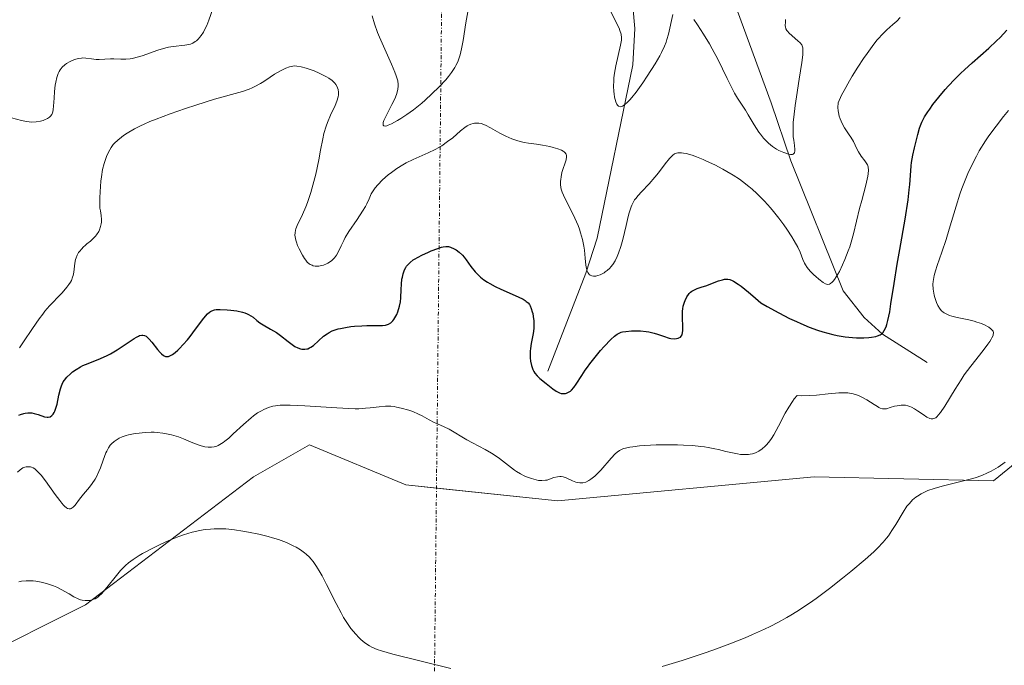
# Model space of a CAD drawing. Units: metres. Extents: x 632681 to 636172, y 4657969 to 4660348.
# Drawn here: x 633672 to 633803, y 4658699 to 4658785 of the extents above; entities that cross this region are included whole.
import ezdxf

# ---------------------------------------------------------------- set-up
doc = ezdxf.new("R2010")
doc.units = ezdxf.units.M
doc.header["$MEASUREMENT"] = 0
doc.linetypes.add('TRAZO_Y_PUNTO', pattern=[1, 0.5, -0.25, 0, -0.25])
for name, color, linetype, lineweight in [('Camino eje virtual', 6, 'TRAZO_Y_PUNTO', 0), ('Corriente natural lineal', 142, 'Continuous', 13), ('Cultivos herbáceos CxS', 92, 'Continuous', 0), ('Curva de nivel maestra', 36, 'Continuous', 30), ('Curva de nivel normal', 36, 'Continuous', 0), ('Matorral', 135, 'Continuous', 0), ('Matorral CxS', 135, 'Continuous', 0)]:
    doc.layers.add(name, color=color, linetype=linetype, lineweight=lineweight)

# ---------------------------------------------------------------- blocks, each defined once
blk = doc.blocks.new('*U152')
at = {"layer": 'Matorral CxS', "color": 135, "linetype": 'Continuous', "lineweight": 0}
blk.add_polyline3d([(633819.51, 4658737.69, 560.63), (633801.82, 4658723.33, 560.21), (633778, 4658723.85, 557.87), (633743.94, 4658720.65, 556.04), (633723.72, 4658722.78, 557.73), (633710.94, 4658728.11, 556.79), (633703.49, 4658723.85, 557.72), (633681.14, 4658706.81, 559.9), (633666.24, 4658699.36, 561.79)], dxfattribs=at)
blk = doc.blocks.new('*U171')
at = {"layer": 'Curva de nivel normal', "color": 36, "linetype": 'Continuous', "lineweight": 0}
for points in [[(633774.2, 4658784.64, 540), (633774.17, 4658784.32, 540), (633774.16, 4658783.8, 540), (633774.18, 4658783.66, 540), (633774.25, 4658783.41, 540), (633774.35, 4658783.2, 540), (633774.44, 4658783.08, 540), (633774.66, 4658782.83, 540), (633775.85, 4658781.81, 540), (633776.14, 4658781.53, 540), (633776.34, 4658781.27, 540), (633776.41, 4658781.13, 540), (633776.48, 4658780.87, 540), (633776.51, 4658780.52, 540), (633776.51, 4658780.31, 540), (633776.49, 4658779.93, 540), (633776.37, 4658778.91, 540), (633776.02, 4658776.69, 540), (633775.64, 4658774.36, 540), (633775.47, 4658773.21, 540), (633775.28, 4658771.65, 540), (633775.23, 4658770.98, 540), (633775.19, 4658769.87, 540), (633775.23, 4658769.03, 540), (633775.28, 4658768.58, 540), (633775.38, 4658767.88, 540), (633775.43, 4658767.36, 540), (633775.43, 4658767.16, 540), (633775.38, 4658766.92, 540), (633775.32, 4658766.81, 540), (633775.2, 4658766.72, 540), (633775.1, 4658766.69, 540), (633774.87, 4658766.69, 540), (633774.58, 4658766.74, 540), (633773.95, 4658766.95, 540), (633773.31, 4658767.23, 540), (633772.98, 4658767.41, 540), (633772.46, 4658767.77, 540), (633771.95, 4658768.19, 540), (633771.68, 4658768.45, 540), (633771.27, 4658768.88, 540), (633770.86, 4658769.4, 540), (633770.65, 4658769.68, 540), (633770.03, 4658770.64, 540), (633769.24, 4658771.97, 540), (633768.87, 4658772.58, 540), (633767.82, 4658774.17, 540), (633767.42, 4658774.86, 540), (633767.2, 4658775.27, 540), (633766.44, 4658776.81, 540), (633765.19, 4658779.37, 540), (633764.46, 4658780.72, 540), (633764.08, 4658781.4, 540), (633763.29, 4658782.71, 540), (633762.5, 4658783.92, 540), (633762, 4658784.64, 540)], [(633759.23, 4658785.32, 540), (633758.63, 4658782.69, 540), (633758.43, 4658781.96, 540), (633758.31, 4658781.61, 540), (633758.11, 4658781.08, 540), (633757.73, 4658780.25, 540), (633757.49, 4658779.79, 540), (633756.88, 4658778.75, 540), (633755.82, 4658777.09, 540), (633755.22, 4658776.22, 540), (633754.32, 4658774.99, 540), (633753.76, 4658774.28, 540), (633753.49, 4658773.97, 540), (633753.14, 4658773.6, 540), (633752.82, 4658773.32, 540), (633752.64, 4658773.2, 540), (633752.53, 4658773.13, 540), (633752.34, 4658773.06, 540), (633752.21, 4658773.04, 540), (633752, 4658773.1, 540), (633751.84, 4658773.25, 540), (633751.76, 4658773.38, 540), (633751.62, 4658773.71, 540), (633751.46, 4658774.33, 540), (633751.4, 4658774.77, 540), (633751.37, 4658775.08, 540), (633751.34, 4658775.76, 540), (633751.36, 4658776.5, 540), (633751.39, 4658776.89, 540), (633751.46, 4658777.5, 540), (633751.62, 4658778.46, 540), (633752.28, 4658781.24, 540), (633752.36, 4658781.68, 540), (633752.38, 4658781.89, 540), (633752.38, 4658782.2, 540), (633752.33, 4658782.67, 540), (633752.18, 4658783.2, 540), (633752.06, 4658783.5, 540), (633751.92, 4658783.82, 540), (633751.57, 4658784.56, 540), (633750.07, 4658787.42, 540)], [(633731.96, 4658785.68, 540), (633731.72, 4658784.18, 540), (633731.34, 4658781.85, 540), (633731.13, 4658780.76, 540), (633730.93, 4658779.93, 540), (633730.81, 4658779.55, 540), (633730.62, 4658779.02, 540), (633730.37, 4658778.51, 540), (633730.23, 4658778.26, 540), (633729.99, 4658777.87, 540), (633729.81, 4658777.61, 540), (633729.39, 4658777.07, 540), (633729.02, 4658776.63, 540), (633728.16, 4658775.7, 540), (633727.2, 4658774.75, 540), (633726.3, 4658773.92, 540), (633725.86, 4658773.53, 540), (633725.2, 4658772.99, 540), (633724.73, 4658772.62, 540), (633723.86, 4658771.99, 540), (633723.08, 4658771.47, 540), (633722.61, 4658771.2, 540), (633721.8, 4658770.77, 540), (633721.36, 4658770.58, 540), (633721.18, 4658770.52, 540), (633720.96, 4658770.47, 540), (633720.8, 4658770.49, 540), (633720.7, 4658770.6, 540), (633720.69, 4658770.75, 540), (633720.73, 4658770.95, 540), (633720.81, 4658771.2, 540), (633721.09, 4658771.83, 540), (633721.87, 4658773.36, 540), (633722.24, 4658774.1, 540), (633722.49, 4658774.69, 540), (633722.59, 4658774.97, 540), (633722.68, 4658775.38, 540), (633722.72, 4658775.8, 540), (633722.71, 4658776.02, 540), (633722.64, 4658776.49, 540), (633722.58, 4658776.75, 540), (633722.46, 4658777.17, 540), (633722.28, 4658777.64, 540), (633721.84, 4658778.69, 540), (633720.74, 4658781.08, 540), (633720.21, 4658782.31, 540), (633719.97, 4658782.9, 540), (633719.57, 4658784.06, 540), (633719.25, 4658785.15, 540)], [(633698.06, 4658786.05, 540), (633697.54, 4658784.55, 540), (633697.26, 4658783.85, 540), (633697.11, 4658783.53, 540), (633696.81, 4658782.97, 540), (633696.5, 4658782.5, 540), (633696.3, 4658782.24, 540), (633696.16, 4658782.08, 540), (633695.88, 4658781.82, 540), (633695.73, 4658781.7, 540), (633695.42, 4658781.51, 540), (633695.09, 4658781.38, 540), (633694.86, 4658781.32, 540), (633694.33, 4658781.23, 540), (633692.79, 4658781.06, 540), (633692.16, 4658780.95, 540), (633691.82, 4658780.87, 540), (633690.75, 4658780.55, 540), (633688.67, 4658779.82, 540), (633687.85, 4658779.57, 540), (633687.38, 4658779.47, 540), (633687.09, 4658779.42, 540), (633686.51, 4658779.37, 540), (633685.84, 4658779.37, 540), (633684.93, 4658779.4, 540), (633684.48, 4658779.41, 540), (633682.97, 4658779.34, 540), (633682.56, 4658779.34, 540), (633681.96, 4658779.41, 540), (633681.18, 4658779.52, 540), (633680.79, 4658779.53, 540), (633680.6, 4658779.52, 540), (633680.22, 4658779.47, 540), (633679.84, 4658779.37, 540), (633679.59, 4658779.29, 540), (633679.09, 4658779.07, 540), (633678.61, 4658778.79, 540), (633678.38, 4658778.62, 540), (633678.05, 4658778.32, 540), (633677.77, 4658777.94, 540), (633677.64, 4658777.72, 540), (633677.53, 4658777.47, 540), (633677.34, 4658776.93, 540), (633677.2, 4658776.33, 540), (633677.12, 4658775.91, 540), (633677.02, 4658775.07, 540), (633676.96, 4658774.17, 540), (633676.91, 4658773.12, 540), (633676.86, 4658772.69, 540), (633676.8, 4658772.37, 540), (633676.76, 4658772.22, 540), (633676.67, 4658772.03, 540), (633676.49, 4658771.78, 540), (633676.37, 4658771.67, 540), (633676.07, 4658771.46, 540), (633675.71, 4658771.3, 540), (633675.51, 4658771.22, 540), (633675.17, 4658771.13, 540), (633674.6, 4658771.03, 540), (633673.97, 4658771, 540), (633673.64, 4658771.02, 540), (633673.31, 4658771.06, 540), (633672.62, 4658771.2, 540), (633670.64, 4658771.75, 540)]]:
    blk.add_polyline3d(points, dxfattribs=at)
blk = doc.blocks.new('*U178')
at = {"layer": 'Curva de nivel normal', "color": 36, "linetype": 'Continuous', "lineweight": 0}
for points in [[(633672.28, 4658709.88, 560), (633672.65, 4658709.95, 560), (633673.24, 4658710.01, 560), (633673.87, 4658710.02, 560), (633674.2, 4658710, 560), (633674.55, 4658709.96, 560), (633675.25, 4658709.83, 560), (633675.96, 4658709.65, 560), (633676.88, 4658709.34, 560), (633677.31, 4658709.16, 560), (633677.91, 4658708.87, 560), (633678.95, 4658708.27, 560), (633679.6, 4658707.88, 560), (633680.16, 4658707.62, 560), (633680.5, 4658707.51, 560), (633680.71, 4658707.46, 560), (633681.11, 4658707.41, 560), (633681.51, 4658707.4, 560), (633681.7, 4658707.42, 560), (633681.99, 4658707.47, 560), (633682.27, 4658707.57, 560), (633682.41, 4658707.63, 560), (633682.78, 4658707.85, 560), (633682.97, 4658708, 560), (633683.26, 4658708.28, 560), (633683.77, 4658708.86, 560), (633684.17, 4658709.36, 560), (633685.07, 4658710.52, 560), (633685.8, 4658711.38, 560), (633686.24, 4658711.84, 560), (633686.47, 4658712.06, 560), (633686.85, 4658712.39, 560), (633687.49, 4658712.87, 560), (633688.27, 4658713.37, 560), (633688.72, 4658713.63, 560), (633690.16, 4658714.4, 560), (633690.97, 4658714.8, 560), (633692.24, 4658715.37, 560), (633693.53, 4658715.89, 560), (633694.15, 4658716.11, 560), (633695.34, 4658716.48, 560), (633695.92, 4658716.62, 560), (633696.29, 4658716.7, 560), (633697.03, 4658716.82, 560), (633697.76, 4658716.9, 560), (633698.25, 4658716.93, 560), (633699.23, 4658716.94, 560), (633699.8, 4658716.91, 560), (633700.93, 4658716.8, 560), (633702.07, 4658716.63, 560), (633702.8, 4658716.5, 560), (633704.2, 4658716.2, 560), (633705.44, 4658715.89, 560), (633706.01, 4658715.74, 560), (633706.8, 4658715.49, 560), (633707.88, 4658715.09, 560), (633708.75, 4658714.69, 560), (633709.15, 4658714.47, 560), (633709.71, 4658714.12, 560), (633710.24, 4658713.74, 560), (633710.49, 4658713.54, 560), (633710.9, 4658713.15, 560), (633711.11, 4658712.93, 560), (633711.41, 4658712.58, 560), (633711.87, 4658711.94, 560), (633712.35, 4658711.14, 560), (633712.62, 4658710.66, 560), (633713.19, 4658709.54, 560), (633714.45, 4658706.99, 560), (633715.12, 4658705.74, 560), (633715.45, 4658705.16, 560), (633715.78, 4658704.63, 560), (633716.43, 4658703.7, 560), (633717.07, 4658702.92, 560), (633717.49, 4658702.49, 560), (633717.76, 4658702.23, 560), (633718.29, 4658701.79, 560), (633718.88, 4658701.38, 560), (633719.2, 4658701.21, 560), (633719.92, 4658700.89, 560), (633720.5, 4658700.69, 560), (633722.01, 4658700.26, 560), (633729.7, 4658698.34, 560)], [(633757.8, 4658698.63, 560), (633760.44, 4658699.43, 560), (633763.25, 4658700.36, 560), (633764.68, 4658700.86, 560), (633766.8, 4658701.64, 560), (633768.83, 4658702.45, 560), (633769.79, 4658702.86, 560), (633771.4, 4658703.58, 560), (633772.16, 4658703.95, 560), (633773.27, 4658704.52, 560), (633774.36, 4658705.13, 560), (633774.9, 4658705.45, 560), (633775.71, 4658705.95, 560), (633777.38, 4658707.06, 560), (633778.25, 4658707.67, 560), (633780.03, 4658708.99, 560), (633781.77, 4658710.35, 560), (633782.87, 4658711.24, 560), (633784.8, 4658712.87, 560), (633785.93, 4658713.89, 560), (633786.4, 4658714.34, 560), (633787.18, 4658715.16, 560), (633787.61, 4658715.68, 560), (633787.87, 4658716.01, 560), (633788.34, 4658716.7, 560), (633788.84, 4658717.51, 560), (633789.82, 4658719.16, 560), (633790.34, 4658719.92, 560), (633790.61, 4658720.26, 560), (633790.9, 4658720.58, 560), (633791.09, 4658720.77, 560), (633791.52, 4658721.13, 560), (633791.74, 4658721.29, 560), (633792.22, 4658721.58, 560), (633792.74, 4658721.85, 560), (633793.12, 4658722.01, 560), (633793.95, 4658722.31, 560), (633795.01, 4658722.61, 560), (633797.3, 4658723.17, 560), (633798.92, 4658723.59, 560), (633799.4, 4658723.73, 560), (633800.27, 4658724.03, 560), (633801.05, 4658724.36, 560), (633801.53, 4658724.6, 560), (633801.84, 4658724.77, 560), (633802.45, 4658725.14, 560), (633803.07, 4658725.56, 560), (633803.38, 4658725.79, 560)]]:
    blk.add_polyline3d(points, dxfattribs=at)
blk = doc.blocks.new('*U187')
at = {"layer": 'Curva de nivel normal', "color": 36, "linetype": 'Continuous', "lineweight": 0}
blk.add_polyline3d([(633803.83, 4658772.54, 555), (633803.18, 4658771.74, 555), (633802.19, 4658770.47, 555), (633801.23, 4658769.16, 555), (633800.78, 4658768.49, 555), (633799.95, 4658767.16, 555), (633799.56, 4658766.48, 555), (633798.85, 4658765.11, 555), (633798.42, 4658764.16, 555), (633798.14, 4658763.52, 555), (633797.63, 4658762.19, 555), (633797.36, 4658761.42, 555), (633796.86, 4658759.84, 555), (633795.96, 4658756.77, 555), (633795.55, 4658755.4, 555), (633794.98, 4658753.69, 555), (633794.35, 4658751.94, 555), (633794.12, 4658751.23, 555), (633793.95, 4658750.61, 555), (633793.89, 4658750.33, 555), (633793.81, 4658749.79, 555), (633793.79, 4658749.44, 555), (633793.82, 4658748.77, 555), (633793.86, 4658748.52, 555), (633793.95, 4658748.01, 555), (633794.04, 4658747.67, 555), (633794.25, 4658747.03, 555), (633794.44, 4658746.6, 555), (633794.64, 4658746.27, 555), (633794.75, 4658746.12, 555), (633794.93, 4658745.91, 555), (633795.15, 4658745.73, 555), (633795.28, 4658745.64, 555), (633795.73, 4658745.41, 555), (633796, 4658745.31, 555), (633796.31, 4658745.21, 555), (633797, 4658745.03, 555), (633798.54, 4658744.7, 555), (633799.28, 4658744.52, 555), (633799.62, 4658744.42, 555), (633800.23, 4658744.22, 555), (633800.75, 4658743.99, 555), (633801.04, 4658743.84, 555), (633801.22, 4658743.74, 555), (633801.5, 4658743.52, 555), (633801.71, 4658743.31, 555), (633801.78, 4658743.19, 555), (633801.83, 4658743, 555), (633801.81, 4658742.77, 555), (633801.78, 4658742.63, 555), (633801.64, 4658742.32, 555), (633801.54, 4658742.14, 555), (633801.35, 4658741.83, 555), (633801.1, 4658741.48, 555), (633800.46, 4658740.65, 555), (633798.83, 4658738.57, 555), (633797.96, 4658737.38, 555), (633797.54, 4658736.75, 555), (633796.75, 4658735.5, 555), (633795.36, 4658733.25, 555), (633794.81, 4658732.41, 555), (633794.5, 4658732.02, 555), (633794.36, 4658731.87, 555), (633794.16, 4658731.7, 555), (633794.03, 4658731.62, 555), (633793.78, 4658731.53, 555), (633793.54, 4658731.54, 555), (633793.37, 4658731.59, 555), (633792.99, 4658731.78, 555), (633792.5, 4658732.11, 555), (633791.75, 4658732.62, 555), (633791.35, 4658732.87, 555), (633790.94, 4658733.09, 555), (633790.74, 4658733.18, 555), (633790.44, 4658733.28, 555), (633790.14, 4658733.35, 555), (633789.94, 4658733.37, 555), (633789.56, 4658733.38, 555), (633789.03, 4658733.3, 555), (633788.7, 4658733.22, 555), (633788.11, 4658733.04, 555), (633787.63, 4658732.9, 555), (633787.41, 4658732.87, 555), (633787.1, 4658732.88, 555), (633786.77, 4658732.98, 555), (633786.59, 4658733.06, 555), (633786.4, 4658733.17, 555), (633785.98, 4658733.44, 555), (633785, 4658734.1, 555), (633784.44, 4658734.41, 555), (633783.91, 4658734.65, 555), (633783.63, 4658734.74, 555), (633783.19, 4658734.86, 555), (633782.48, 4658734.99, 555), (633781.7, 4658735.03, 555), (633781.28, 4658735.01, 555), (633780.85, 4658734.98, 555), (633779.88, 4658734.87, 555), (633778.32, 4658734.71, 555), (633777.38, 4658734.65, 555), (633776.31, 4658734.63, 555), (633775.72, 4658734.64, 555), (633775.34, 4658734.21, 555), (633775.1, 4658733.87, 555), (633774.62, 4658733.12, 555), (633774.16, 4658732.29, 555), (633773.27, 4658730.57, 555), (633772.63, 4658729.41, 555), (633772.32, 4658728.92, 555), (633772.11, 4658728.62, 555), (633771.69, 4658728.12, 555), (633771.48, 4658727.91, 555), (633771.07, 4658727.55, 555), (633770.65, 4658727.27, 555), (633770.37, 4658727.12, 555), (633770.19, 4658727.05, 555), (633769.82, 4658726.92, 555), (633769.5, 4658726.85, 555), (633769.29, 4658726.82, 555), (633768.86, 4658726.79, 555), (633768.22, 4658726.82, 555), (633767.79, 4658726.88, 555), (633766.91, 4658727.06, 555), (633766.25, 4658727.23, 555), (633765.3, 4658727.47, 555), (633764.78, 4658727.58, 555), (633763.92, 4658727.75, 555), (633763.44, 4658727.82, 555), (633762.93, 4658727.89, 555), (633761.83, 4658727.99, 555), (633760.65, 4658728.06, 555), (633759.83, 4658728.09, 555), (633758.18, 4658728.1, 555), (633756.98, 4658728.08, 555), (633755.48, 4658728.01, 555), (633754.8, 4658727.95, 555), (633753.89, 4658727.85, 555), (633753.5, 4658727.8, 555), (633752.91, 4658727.67, 555), (633752.65, 4658727.59, 555), (633752.31, 4658727.44, 555), (633752.14, 4658727.35, 555), (633751.82, 4658727.13, 555), (633751.57, 4658726.91, 555), (633751.02, 4658726.34, 555), (633749.63, 4658724.74, 555), (633749.11, 4658724.19, 555), (633748.84, 4658723.94, 555), (633748.31, 4658723.51, 555), (633748.04, 4658723.34, 555), (633747.65, 4658723.15, 555), (633747.27, 4658723.05, 555), (633747.02, 4658723.03, 555), (633746.86, 4658723.04, 555), (633746.54, 4658723.08, 555), (633746.31, 4658723.15, 555), (633745.86, 4658723.31, 555), (633745.03, 4658723.7, 555), (633744.65, 4658723.83, 555), (633744.38, 4658723.88, 555), (633744.21, 4658723.89, 555), (633743.88, 4658723.86, 555), (633743.4, 4658723.74, 555), (633742.8, 4658723.52, 555), (633742.5, 4658723.42, 555), (633742.28, 4658723.38, 555), (633741.82, 4658723.34, 555), (633741.36, 4658723.37, 555), (633741.05, 4658723.43, 555), (633740.41, 4658723.6, 555), (633739.77, 4658723.84, 555), (633739.44, 4658723.99, 555), (633738.95, 4658724.26, 555), (633738.44, 4658724.57, 555), (633738.19, 4658724.74, 555), (633737.39, 4658725.35, 555), (633736.19, 4658726.28, 555), (633735.48, 4658726.76, 555), (633735.09, 4658727, 555), (633734.26, 4658727.48, 555), (633732.58, 4658728.36, 555), (633731.83, 4658728.77, 555), (633729.49, 4658730.17, 555), (633728.82, 4658730.49, 555), (633727.92, 4658730.88, 555), (633727.47, 4658731.08, 555), (633726.81, 4658731.44, 555), (633725.9, 4658731.94, 555), (633725.42, 4658732.18, 555), (633724.66, 4658732.51, 555), (633724.13, 4658732.69, 555), (633723.11, 4658732.99, 555), (633722.49, 4658733.12, 555), (633722.19, 4658733.17, 555), (633721.73, 4658733.22, 555), (633721.01, 4658733.22, 555), (633720.19, 4658733.15, 555), (633718.99, 4658733.01, 555), (633718.36, 4658732.95, 555), (633717.48, 4658732.9, 555), (633716.99, 4658732.9, 555), (633716.15, 4658732.91, 555), (633714.56, 4658733, 555), (633710.29, 4658733.29, 555), (633708.36, 4658733.38, 555), (633707.85, 4658733.39, 555), (633707.02, 4658733.37, 555), (633706.39, 4658733.3, 555), (633706.05, 4658733.23, 555), (633705.45, 4658733.04, 555), (633704.85, 4658732.79, 555), (633704.53, 4658732.63, 555), (633704.02, 4658732.33, 555), (633703.46, 4658731.93, 555), (633703.15, 4658731.69, 555), (633702.15, 4658730.82, 555), (633700.79, 4658729.55, 555), (633700.19, 4658729, 555), (633699.67, 4658728.57, 555), (633699.44, 4658728.4, 555), (633699.02, 4658728.13, 555), (633698.77, 4658728, 555), (633698.6, 4658727.94, 555), (633698.26, 4658727.84, 555), (633697.91, 4658727.79, 555), (633697.73, 4658727.78, 555), (633697.45, 4658727.79, 555), (633696.99, 4658727.84, 555), (633696.5, 4658727.96, 555), (633696.24, 4658728.04, 555), (633695.4, 4658728.37, 555), (633694.15, 4658728.9, 555), (633693.49, 4658729.15, 555), (633692.59, 4658729.42, 555), (633692.13, 4658729.53, 555), (633691.41, 4658729.66, 555), (633690.66, 4658729.74, 555), (633690.28, 4658729.76, 555), (633689.88, 4658729.76, 555), (633689.07, 4658729.74, 555), (633688.26, 4658729.66, 555), (633687.75, 4658729.6, 555), (633686.84, 4658729.41, 555), (633686.54, 4658729.33, 555), (633686.03, 4658729.15, 555), (633685.61, 4658728.96, 555), (633685.37, 4658728.82, 555), (633684.95, 4658728.53, 555), (633684.6, 4658728.21, 555), (633684.43, 4658728.03, 555), (633684.2, 4658727.7, 555), (633683.97, 4658727.27, 555), (633683.85, 4658727.01, 555), (633683.49, 4658726.04, 555), (633683.13, 4658725.05, 555), (633682.93, 4658724.56, 555), (633682.61, 4658723.86, 555), (633682.43, 4658723.54, 555), (633682.05, 4658722.97, 555), (633681.66, 4658722.46, 555), (633681.13, 4658721.84, 555), (633680.88, 4658721.54, 555), (633680.36, 4658720.86, 555), (633679.76, 4658720.07, 555), (633679.49, 4658719.79, 555), (633679.25, 4658719.62, 555), (633679.13, 4658719.58, 555), (633678.95, 4658719.58, 555), (633678.73, 4658719.65, 555), (633678.62, 4658719.72, 555), (633678.36, 4658719.93, 555), (633678.22, 4658720.08, 555), (633677.98, 4658720.35, 555), (633677.71, 4658720.68, 555), (633677.1, 4658721.49, 555), (633675.81, 4658723.3, 555), (633675.23, 4658724.06, 555), (633674.98, 4658724.35, 555), (633674.54, 4658724.78, 555), (633674.41, 4658724.89, 555), (633674.18, 4658725.04, 555), (633673.97, 4658725.13, 555), (633673.84, 4658725.17, 555), (633673.6, 4658725.19, 555), (633673.25, 4658725.17, 555), (633673.08, 4658725.12, 555), (633672.83, 4658725.02, 555), (633672.45, 4658724.78, 555), (633672.11, 4658724.46, 555)], dxfattribs=at)
blk = doc.blocks.new('*U190')
at = {"layer": 'Curva de nivel normal', "color": 36, "linetype": 'Continuous', "lineweight": 0}
blk.add_polyline3d([(633789.45, 4658784.89, 545), (633788.99, 4658784.44, 545), (633788.48, 4658783.99, 545), (633787.68, 4658783.28, 545), (633787.21, 4658782.82, 545), (633786.39, 4658781.92, 545), (633785.93, 4658781.35, 545), (633785.03, 4658780.14, 545), (633784.54, 4658779.45, 545), (633783.8, 4658778.32, 545), (633783.05, 4658777.12, 545), (633782.69, 4658776.49, 545), (633781.98, 4658775.21, 545), (633781.64, 4658774.56, 545), (633781.17, 4658773.58, 545), (633781.15, 4658772.92, 545), (633781.18, 4658772.51, 545), (633781.22, 4658772.26, 545), (633781.33, 4658771.77, 545), (633781.44, 4658771.43, 545), (633781.72, 4658770.81, 545), (633782.03, 4658770.26, 545), (633782.67, 4658769.32, 545), (633782.87, 4658769.01, 545), (633783.21, 4658768.43, 545), (633783.69, 4658767.45, 545), (633783.9, 4658767.04, 545), (633784.26, 4658766.49, 545), (633784.73, 4658765.86, 545), (633784.93, 4658765.58, 545), (633785.07, 4658765.34, 545), (633785.13, 4658765.21, 545), (633785.19, 4658765.01, 545), (633785.23, 4658764.63, 545), (633785.19, 4658764.13, 545), (633785.14, 4658763.82, 545), (633784.87, 4658762.62, 545), (633784.33, 4658760.6, 545), (633784.04, 4658759.5, 545), (633783.25, 4658756.15, 545), (633782.93, 4658755.02, 545), (633782.74, 4658754.44, 545), (633782.54, 4658753.87, 545), (633782.09, 4658752.74, 545), (633781.78, 4658752.03, 545), (633781.35, 4658751.16, 545), (633781.14, 4658750.78, 545), (633780.71, 4658750.09, 545), (633780.51, 4658749.84, 545), (633780.39, 4658749.71, 545), (633780.16, 4658749.53, 545), (633780.05, 4658749.47, 545), (633779.84, 4658749.43, 545), (633779.63, 4658749.45, 545), (633779.49, 4658749.51, 545), (633779.19, 4658749.68, 545), (633778.61, 4658750.11, 545), (633778.21, 4658750.46, 545), (633777.95, 4658750.7, 545), (633777.48, 4658751.18, 545), (633777.06, 4658751.68, 545), (633776.84, 4658752.01, 545), (633776.72, 4658752.23, 545), (633776.49, 4658752.73, 545), (633776.12, 4658753.71, 545), (633775.81, 4658754.38, 545), (633775.34, 4658755.23, 545), (633775.04, 4658755.74, 545), (633774.36, 4658756.77, 545), (633773.96, 4658757.33, 545), (633773.3, 4658758.22, 545), (633772.58, 4658759.13, 545), (633772.2, 4658759.59, 545), (633771.41, 4658760.48, 545), (633771, 4658760.91, 545), (633770.38, 4658761.52, 545), (633769.75, 4658762.09, 545), (633769.33, 4658762.44, 545), (633768.49, 4658763.1, 545), (633768.06, 4658763.4, 545), (633767.22, 4658763.96, 545), (633766.4, 4658764.45, 545), (633765.86, 4658764.75, 545), (633764.81, 4658765.3, 545), (633763.7, 4658765.82, 545), (633763.23, 4658766.03, 545), (633762.36, 4658766.38, 545), (633761.77, 4658766.59, 545), (633760.99, 4658766.81, 545), (633760.65, 4658766.87, 545), (633760.35, 4658766.91, 545), (633760.18, 4658766.92, 545), (633759.86, 4658766.9, 545), (633759.71, 4658766.87, 545), (633759.45, 4658766.76, 545), (633759.21, 4658766.61, 545), (633759.06, 4658766.49, 545), (633758.76, 4658766.16, 545), (633758.19, 4658765.44, 545), (633757.31, 4658764.27, 545), (633756.83, 4658763.66, 545), (633756.06, 4658762.79, 545), (633755.06, 4658761.73, 545), (633754.62, 4658761.25, 545), (633754.29, 4658760.86, 545), (633754.14, 4658760.66, 545), (633753.94, 4658760.33, 545), (633753.75, 4658759.95, 545), (633753.66, 4658759.73, 545), (633753.4, 4658758.94, 545), (633753.27, 4658758.44, 545), (633753, 4658757.24, 545), (633752.58, 4658755.4, 545), (633752.32, 4658754.46, 545), (633752.01, 4658753.56, 545), (633751.83, 4658753.15, 545), (633751.54, 4658752.57, 545), (633751.22, 4658752.06, 545), (633750.98, 4658751.77, 545), (633750.82, 4658751.59, 545), (633750.49, 4658751.28, 545), (633750.24, 4658751.08, 545), (633750.07, 4658750.96, 545), (633749.74, 4658750.77, 545), (633749.57, 4658750.7, 545), (633749.25, 4658750.59, 545), (633748.96, 4658750.53, 545), (633748.77, 4658750.52, 545), (633748.66, 4658750.52, 545), (633748.45, 4658750.56, 545), (633748.23, 4658750.66, 545), (633748.1, 4658750.75, 545), (633748.03, 4658750.83, 545), (633747.91, 4658751.01, 545), (633747.84, 4658751.17, 545), (633747.74, 4658751.54, 545), (633747.66, 4658751.97, 545), (633747.58, 4658752.93, 545), (633747.47, 4658753.97, 545), (633747.39, 4658754.52, 545), (633747.22, 4658755.38, 545), (633746.96, 4658756.29, 545), (633746.8, 4658756.77, 545), (633746.61, 4658757.26, 545), (633746.18, 4658758.25, 545), (633745.71, 4658759.23, 545), (633744.87, 4658760.88, 545), (633744.5, 4658761.69, 545), (633744.36, 4658762.08, 545), (633744.31, 4658762.3, 545), (633744.28, 4658762.7, 545), (633744.28, 4658763.13, 545), (633744.31, 4658763.36, 545), (633744.36, 4658763.72, 545), (633744.48, 4658764.3, 545), (633745.02, 4658766, 545), (633745.09, 4658766.4, 545), (633745.08, 4658766.57, 545), (633745.03, 4658766.74, 545), (633744.86, 4658766.96, 545), (633744.78, 4658767.04, 545), (633744.62, 4658767.14, 545), (633744.43, 4658767.25, 545), (633743.93, 4658767.45, 545), (633743.32, 4658767.63, 545), (633742.87, 4658767.75, 545), (633741.88, 4658767.94, 545), (633741.09, 4658768.05, 545), (633740.01, 4658768.21, 545), (633739.46, 4658768.31, 545), (633738.63, 4658768.51, 545), (633738.22, 4658768.64, 545), (633737.8, 4658768.79, 545), (633737, 4658769.14, 545), (633736.24, 4658769.54, 545), (633734.97, 4658770.26, 545), (633734.3, 4658770.6, 545), (633733.96, 4658770.74, 545), (633733.77, 4658770.81, 545), (633733.44, 4658770.87, 545), (633733.08, 4658770.88, 545), (633732.84, 4658770.86, 545), (633732.69, 4658770.83, 545), (633732.37, 4658770.74, 545), (633732.05, 4658770.6, 545), (633731.87, 4658770.5, 545), (633731.57, 4658770.3, 545), (633731, 4658769.85, 545), (633729.95, 4658768.93, 545), (633729.28, 4658768.4, 545), (633728.51, 4658767.86, 545), (633728.09, 4658767.61, 545), (633727.64, 4658767.37, 545), (633726.69, 4658766.91, 545), (633724.71, 4658766.04, 545), (633723.77, 4658765.58, 545), (633723.33, 4658765.34, 545), (633722.52, 4658764.83, 545), (633721.8, 4658764.31, 545), (633721.37, 4658763.97, 545), (633720.63, 4658763.31, 545), (633719.98, 4658762.66, 545), (633719.64, 4658762.25, 545), (633719.45, 4658761.99, 545), (633719.13, 4658761.45, 545), (633718.83, 4658760.81, 545), (633718.53, 4658760.15, 545), (633718.34, 4658759.78, 545), (633717.98, 4658759.15, 545), (633717.25, 4658758.06, 545), (633716.15, 4658756.44, 545), (633715.67, 4658755.65, 545), (633715.47, 4658755.27, 545), (633715.12, 4658754.55, 545), (633714.72, 4658753.69, 545), (633714.5, 4658753.31, 545), (633714.25, 4658752.97, 545), (633714.11, 4658752.81, 545), (633713.88, 4658752.6, 545), (633713.71, 4658752.47, 545), (633713.35, 4658752.24, 545), (633713.16, 4658752.15, 545), (633712.78, 4658752, 545), (633712.52, 4658751.93, 545), (633712.18, 4658751.87, 545), (633712.01, 4658751.85, 545), (633711.66, 4658751.86, 545), (633711.42, 4658751.91, 545), (633711.27, 4658751.96, 545), (633711, 4658752.09, 545), (633710.87, 4658752.18, 545), (633710.63, 4658752.4, 545), (633710.41, 4658752.66, 545), (633710.26, 4658752.86, 545), (633709.97, 4658753.33, 545), (633709.53, 4658754.15, 545), (633709.33, 4658754.6, 545), (633709.17, 4658755.06, 545), (633709.1, 4658755.29, 545), (633709.01, 4658755.75, 545), (633708.99, 4658755.98, 545), (633709, 4658756.3, 545), (633709.04, 4658756.62, 545), (633709.1, 4658756.83, 545), (633709.26, 4658757.25, 545), (633710, 4658758.73, 545), (633710.45, 4658759.72, 545), (633710.67, 4658760.31, 545), (633711.1, 4658761.64, 545), (633711.5, 4658763.09, 545), (633711.75, 4658764.08, 545), (633712.16, 4658765.99, 545), (633712.4, 4658767.27, 545), (633712.69, 4658768.77, 545), (633712.84, 4658769.47, 545), (633713.13, 4658770.47, 545), (633713.3, 4658770.96, 545), (633713.72, 4658771.94, 545), (633714.31, 4658773.19, 545), (633714.55, 4658773.79, 545), (633714.72, 4658774.35, 545), (633714.76, 4658774.62, 545), (633714.78, 4658775, 545), (633714.72, 4658775.35, 545), (633714.65, 4658775.57, 545), (633714.58, 4658775.71, 545), (633714.42, 4658775.98, 545), (633714.27, 4658776.17, 545), (633713.91, 4658776.51, 545), (633713.49, 4658776.83, 545), (633713.19, 4658777.01, 545), (633712.57, 4658777.35, 545), (633712.22, 4658777.52, 545), (633711.54, 4658777.81, 545), (633710.89, 4658778.04, 545), (633710.49, 4658778.16, 545), (633709.8, 4658778.34, 545), (633709.22, 4658778.44, 545), (633708.9, 4658778.46, 545), (633708.69, 4658778.44, 545), (633708.28, 4658778.34, 545), (633707.79, 4658778.17, 545), (633707.51, 4658778.04, 545), (633707.06, 4658777.82, 545), (633706.28, 4658777.36, 545), (633705.71, 4658776.97, 545), (633704.86, 4658776.41, 545), (633704.4, 4658776.13, 545), (633703.67, 4658775.73, 545), (633703.29, 4658775.55, 545), (633702.89, 4658775.38, 545), (633702.03, 4658775.09, 545), (633698.27, 4658774.03, 545), (633695.79, 4658773.26, 545), (633694.44, 4658772.82, 545), (633692.41, 4658772.11, 545), (633690.52, 4658771.4, 545), (633689.68, 4658771.06, 545), (633688.92, 4658770.73, 545), (633688.46, 4658770.51, 545), (633687.66, 4658770.11, 545), (633686.7, 4658769.55, 545), (633686.19, 4658769.21, 545), (633685.91, 4658769, 545), (633685.43, 4658768.6, 545), (633685.01, 4658768.21, 545), (633684.84, 4658768.02, 545), (633684.54, 4658767.61, 545), (633684.36, 4658767.31, 545), (633684, 4658766.56, 545), (633683.74, 4658765.89, 545), (633683.61, 4658765.48, 545), (633683.42, 4658764.71, 545), (633683.25, 4658763.72, 545), (633683.19, 4658763.14, 545), (633683.08, 4658761.75, 545), (633683.05, 4658760.94, 545), (633683.04, 4658759.55, 545), (633683.12, 4658759.22, 545), (633683.23, 4658758.6, 545), (633683.27, 4658758.05, 545), (633683.26, 4658757.71, 545), (633683.23, 4658757.49, 545), (633683.15, 4658757.1, 545), (633683.01, 4658756.7, 545), (633682.9, 4658756.46, 545), (633682.62, 4658756.02, 545), (633682.47, 4658755.83, 545), (633682.13, 4658755.48, 545), (633681.79, 4658755.17, 545), (633681.33, 4658754.8, 545), (633681.13, 4658754.63, 545), (633680.82, 4658754.36, 545), (633680.64, 4658754.17, 545), (633680.35, 4658753.82, 545), (633680.23, 4658753.65, 545), (633680.04, 4658753.3, 545), (633679.9, 4658752.96, 545), (633679.83, 4658752.72, 545), (633679.74, 4658752.24, 545), (633679.59, 4658751.05, 545), (633679.49, 4658750.62, 545), (633679.43, 4658750.4, 545), (633679.26, 4658749.96, 545), (633679.14, 4658749.73, 545), (633678.94, 4658749.39, 545), (633678.68, 4658749.04, 545), (633678.03, 4658748.3, 545), (633677.51, 4658747.77, 545), (633676.76, 4658746.99, 545), (633676.36, 4658746.56, 545), (633675.75, 4658745.85, 545), (633675.45, 4658745.47, 545), (633674.99, 4658744.85, 545), (633674.09, 4658743.54, 545), (633672.92, 4658741.79, 545), (633672.36, 4658740.99, 545)], dxfattribs=at)
blk = doc.blocks.new('*U204')
at = {"layer": 'Curva de nivel maestra', "color": 36, "linetype": 'Continuous', "lineweight": 30}
blk.add_polyline3d([(633672.26, 4658732.04, 550), (633672.5, 4658732.14, 550), (633672.94, 4658732.27, 550), (633673.13, 4658732.31, 550), (633673.49, 4658732.36, 550), (633673.8, 4658732.36, 550), (633673.99, 4658732.34, 550), (633674.34, 4658732.27, 550), (633674.85, 4658732.12, 550), (633675.7, 4658731.84, 550), (633676.04, 4658731.77, 550), (633676.19, 4658731.77, 550), (633676.43, 4658731.83, 550), (633676.68, 4658731.99, 550), (633676.83, 4658732.16, 550), (633676.97, 4658732.38, 550), (633677.05, 4658732.55, 550), (633677.21, 4658732.95, 550), (633677.36, 4658733.49, 550), (633677.61, 4658734.7, 550), (633677.8, 4658735.52, 550), (633677.94, 4658735.96, 550), (633678.02, 4658736.15, 550), (633678.19, 4658736.49, 550), (633678.33, 4658736.69, 550), (633678.68, 4658737.1, 550), (633679.13, 4658737.55, 550), (633679.41, 4658737.78, 550), (633679.89, 4658738.13, 550), (633680.46, 4658738.47, 550), (633680.78, 4658738.63, 550), (633681.49, 4658738.93, 550), (633683.13, 4658739.58, 550), (633684.01, 4658739.97, 550), (633684.45, 4658740.2, 550), (633685.33, 4658740.71, 550), (633686.94, 4658741.81, 550), (633687.62, 4658742.25, 550), (633687.92, 4658742.42, 550), (633688.18, 4658742.55, 550), (633688.34, 4658742.61, 550), (633688.62, 4658742.68, 550), (633688.75, 4658742.68, 550), (633688.98, 4658742.64, 550), (633689.2, 4658742.54, 550), (633689.34, 4658742.43, 550), (633689.62, 4658742.15, 550), (633689.97, 4658741.74, 550), (633690.71, 4658740.79, 550), (633691.07, 4658740.37, 550), (633691.24, 4658740.19, 550), (633691.5, 4658739.98, 550), (633691.69, 4658739.88, 550), (633691.79, 4658739.84, 550), (633691.97, 4658739.82, 550), (633692.16, 4658739.84, 550), (633692.28, 4658739.88, 550), (633692.54, 4658740, 550), (633692.7, 4658740.11, 550), (633693.04, 4658740.36, 550), (633693.4, 4658740.67, 550), (633693.65, 4658740.9, 550), (633694.14, 4658741.42, 550), (633694.69, 4658742.05, 550), (633695.05, 4658742.5, 550), (633695.77, 4658743.46, 550), (633696.86, 4658744.92, 550), (633697.35, 4658745.49, 550), (633697.62, 4658745.73, 550), (633697.75, 4658745.82, 550), (633697.95, 4658745.93, 550), (633698.31, 4658746.04, 550), (633698.52, 4658746.07, 550), (633699.04, 4658746.09, 550), (633699.96, 4658746.06, 550), (633700.47, 4658746.02, 550), (633701.25, 4658745.91, 550), (633701.99, 4658745.75, 550), (633702.32, 4658745.65, 550), (633702.62, 4658745.53, 550), (633702.8, 4658745.44, 550), (633703.12, 4658745.25, 550), (633703.41, 4658745.05, 550), (633703.92, 4658744.62, 550), (633704.31, 4658744.31, 550), (633704.74, 4658744.03, 550), (633705.72, 4658743.48, 550), (633706.51, 4658743.01, 550), (633707.05, 4658742.63, 550), (633708.08, 4658741.82, 550), (633708.77, 4658741.32, 550), (633708.98, 4658741.19, 550), (633709.36, 4658741, 550), (633709.7, 4658740.88, 550), (633709.91, 4658740.83, 550), (633710.29, 4658740.82, 550), (633710.55, 4658740.85, 550), (633710.68, 4658740.88, 550), (633710.93, 4658740.98, 550), (633711.09, 4658741.07, 550), (633711.44, 4658741.31, 550), (633712.79, 4658742.52, 550), (633713.26, 4658742.86, 550), (633713.52, 4658743.01, 550), (633713.95, 4658743.23, 550), (633714.45, 4658743.41, 550), (633714.72, 4658743.5, 550), (633715.03, 4658743.57, 550), (633715.69, 4658743.71, 550), (633716.4, 4658743.81, 550), (633716.89, 4658743.86, 550), (633717.86, 4658743.93, 550), (633718.56, 4658743.94, 550), (633719.82, 4658743.94, 550), (633720.61, 4658743.97, 550), (633721, 4658744.02, 550), (633721.17, 4658744.06, 550), (633721.41, 4658744.15, 550), (633721.73, 4658744.33, 550), (633722.01, 4658744.6, 550), (633722.14, 4658744.77, 550), (633722.27, 4658744.96, 550), (633722.51, 4658745.42, 550), (633722.65, 4658745.77, 550), (633722.88, 4658746.52, 550), (633723, 4658747.09, 550), (633723.07, 4658747.66, 550), (633723.11, 4658748.73, 550), (633723.14, 4658749.47, 550), (633723.2, 4658750.1, 550), (633723.26, 4658750.39, 550), (633723.36, 4658750.81, 550), (633723.56, 4658751.38, 550), (633723.72, 4658751.68, 550), (633723.81, 4658751.83, 550), (633723.97, 4658752.04, 550), (633724.29, 4658752.35, 550), (633724.71, 4658752.67, 550), (633724.96, 4658752.83, 550), (633725.26, 4658753, 550), (633725.92, 4658753.34, 550), (633726.64, 4658753.68, 550), (633727.11, 4658753.88, 550), (633727.96, 4658754.21, 550), (633728.46, 4658754.37, 550), (633728.67, 4658754.42, 550), (633729.04, 4658754.47, 550), (633729.25, 4658754.47, 550), (633729.4, 4658754.45, 550), (633729.68, 4658754.37, 550), (633730.16, 4658754.17, 550), (633730.42, 4658754.02, 550), (633730.82, 4658753.72, 550), (633731.24, 4658753.31, 550), (633731.46, 4658753.06, 550), (633731.75, 4658752.68, 550), (633732.38, 4658751.81, 550), (633732.96, 4658751.1, 550), (633733.42, 4658750.62, 550), (633733.67, 4658750.39, 550), (633734.1, 4658750.05, 550), (633734.57, 4658749.73, 550), (633734.91, 4658749.53, 550), (633735.62, 4658749.15, 550), (633736.36, 4658748.79, 550), (633738.67, 4658747.78, 550), (633739.34, 4658747.44, 550), (633739.59, 4658747.28, 550), (633739.74, 4658747.17, 550), (633739.97, 4658746.96, 550), (633740.15, 4658746.74, 550), (633740.25, 4658746.58, 550), (633740.4, 4658746.22, 550), (633740.53, 4658745.79, 550), (633740.59, 4658745.55, 550), (633740.65, 4658745.17, 550), (633740.72, 4658744.56, 550), (633740.73, 4658743.91, 550), (633740.72, 4658743.58, 550), (633740.64, 4658742.91, 550), (633740.39, 4658741.56, 550), (633740.29, 4658740.89, 550), (633740.26, 4658740.55, 550), (633740.24, 4658740.25, 550), (633740.25, 4658739.67, 550), (633740.29, 4658739.24, 550), (633740.42, 4658738.64, 550), (633740.61, 4658738.1, 550), (633740.73, 4658737.86, 550), (633740.87, 4658737.64, 550), (633741.19, 4658737.26, 550), (633741.55, 4658736.92, 550), (633742.38, 4658736.27, 550), (633743.26, 4658735.56, 550), (633743.7, 4658735.24, 550), (633744.14, 4658735.01, 550), (633744.35, 4658734.94, 550), (633744.56, 4658734.9, 550), (633744.69, 4658734.9, 550), (633744.96, 4658734.93, 550), (633745.09, 4658734.97, 550), (633745.35, 4658735.08, 550), (633745.59, 4658735.24, 550), (633745.75, 4658735.38, 550), (633746.06, 4658735.7, 550), (633746.38, 4658736.15, 550), (633747.11, 4658737.32, 550), (633747.58, 4658738.04, 550), (633747.86, 4658738.44, 550), (633748.18, 4658738.86, 550), (633748.87, 4658739.74, 550), (633749.62, 4658740.62, 550), (633750.1, 4658741.17, 550), (633750.97, 4658742.08, 550), (633751.47, 4658742.55, 550), (633751.82, 4658742.82, 550), (633752.08, 4658742.96, 550), (633752.34, 4658743.06, 550), (633752.53, 4658743.1, 550), (633752.95, 4658743.17, 550), (633753.74, 4658743.24, 550), (633754.2, 4658743.25, 550), (633754.92, 4658743.24, 550), (633755.66, 4658743.18, 550), (633756.03, 4658743.12, 550), (633756.72, 4658742.96, 550), (633757.16, 4658742.82, 550), (633757.96, 4658742.54, 550), (633758.74, 4658742.29, 550), (633758.97, 4658742.24, 550), (633759.38, 4658742.19, 550), (633759.72, 4658742.21, 550), (633759.91, 4658742.26, 550), (633760.03, 4658742.31, 550), (633760.22, 4658742.43, 550), (633760.31, 4658742.52, 550), (633760.44, 4658742.74, 550), (633760.52, 4658743.02, 550), (633760.55, 4658743.24, 550), (633760.56, 4658743.76, 550), (633760.54, 4658744.06, 550), (633760.5, 4658744.75, 550), (633760.48, 4658745.3, 550), (633760.5, 4658745.88, 550), (633760.53, 4658746.16, 550), (633760.6, 4658746.55, 550), (633760.75, 4658747.05, 550), (633760.84, 4658747.28, 550), (633761.09, 4658747.78, 550), (633761.29, 4658748.07, 550), (633761.4, 4658748.2, 550), (633761.58, 4658748.37, 550), (633761.76, 4658748.52, 550), (633762.17, 4658748.75, 550), (633762.46, 4658748.88, 550), (633763.1, 4658749.09, 550), (633763.62, 4658749.25, 550), (633765.28, 4658749.89, 550), (633765.82, 4658750.05, 550), (633766.08, 4658750.1, 550), (633766.38, 4658750.12, 550), (633766.53, 4658750.11, 550), (633766.79, 4658750.06, 550), (633767.09, 4658749.94, 550), (633767.27, 4658749.85, 550), (633767.9, 4658749.45, 550), (633768.29, 4658749.17, 550), (633769.27, 4658748.39, 550), (633769.87, 4658747.89, 550), (633770.93, 4658746.98, 550), (633771.75, 4658746.5, 550), (633773.3, 4658745.63, 550), (633774.74, 4658744.9, 550), (633775.65, 4658744.47, 550), (633776.23, 4658744.21, 550), (633777.32, 4658743.76, 550), (633778.46, 4658743.34, 550), (633779.17, 4658743.11, 550), (633780.47, 4658742.76, 550), (633781.07, 4658742.63, 550), (633782.14, 4658742.45, 550), (633783.09, 4658742.36, 550), (633783.64, 4658742.34, 550), (633784.6, 4658742.34, 550), (633785.25, 4658742.38, 550), (633785.62, 4658742.41, 550), (633786.21, 4658742.51, 550), (633786.44, 4658742.57, 550), (633786.79, 4658742.71, 550), (633787.03, 4658742.88, 550), (633787.15, 4658743, 550), (633787.32, 4658743.28, 550), (633787.55, 4658743.78, 550), (633787.65, 4658744.08, 550), (633787.81, 4658744.64, 550), (633788.04, 4658745.79, 550), (633788.21, 4658746.82, 550), (633788.62, 4658749.54, 550), (633789.03, 4658752.12, 550), (633789.37, 4658754.08, 550), (633790.08, 4658758.09, 550), (633790.49, 4658760.67, 550), (633790.65, 4658761.98, 550), (633790.71, 4658762.7, 550), (633790.79, 4658763.92, 550), (633790.9, 4658765.18, 550), (633790.96, 4658765.64, 550), (633791.13, 4658766.61, 550), (633791.33, 4658767.59, 550), (633791.76, 4658769.34, 550), (633792.01, 4658770.19, 550), (633792.13, 4658770.54, 550), (633792.32, 4658771, 550), (633792.68, 4658771.68, 550), (633793.1, 4658772.35, 550), (633793.36, 4658772.73, 550), (633793.79, 4658773.33, 550), (633794.58, 4658774.33, 550), (633795.4, 4658775.32, 550), (633795.86, 4658775.84, 550), (633796.64, 4658776.66, 550), (633797.51, 4658777.52, 550), (633797.99, 4658777.97, 550), (633799.02, 4658778.9, 550), (633801.21, 4658780.82, 550), (633802.25, 4658781.79, 550), (633802.73, 4658782.27, 550), (633803.6, 4658783.22, 550)], dxfattribs=at)

msp = doc.modelspace()

# ---------------------------------------------------------------- linework, layer by layer
at = {"layer": 'Camino eje virtual', "color": 6, "linetype": 'TRAZO_Y_PUNTO', "lineweight": 0}
msp.add_polyline3d([(633729.19, 4658852.48, 528.34), (633725.31, 4658490.67, 644.4)], dxfattribs=at)
at = {"layer": 'Corriente natural lineal', "color": 142, "linetype": 'Continuous', "lineweight": 13}
for points in [[(633742.6, 4658737.89, 548.94), (633747.65, 4658750.93, 545.17), (633749.17, 4658755.59, 544.29), (633753.88, 4658778.61, 539.53), (633754.16, 4658783.45, 538.72), (633753.11, 4658795.38, 536.75), (633753.7, 4658797.8, 536.02), (633754.72, 4658799.48, 535.8), (633762.68, 4658804.6, 533.23)], [(633793.01, 4658739.05, 552.21), (633787.09, 4658742.83, 549.68), (633784.63, 4658745.02, 548.09), (633781.85, 4658748.59, 545.4), (633774.92, 4658765.83, 541.02), (633772.27, 4658773.57, 538.38), (633767.83, 4658785.73, 536.74), (633766.61, 4658790.69, 535.46), (633766.41, 4658793.49, 535.1), (633767.18, 4658797.46, 534.72), (633766.92, 4658799.87, 534.36), (633766.52, 4658800.81, 534.08), (633765.3, 4658802.22, 533.91), (633762.99, 4658803.98, 533.29), (633762.68, 4658804.6, 533.23)]]:
    msp.add_polyline3d(points, dxfattribs=at)
at = {"layer": 'Cultivos herbáceos CxS', "color": 92, "linetype": 'Continuous', "lineweight": 0}
for points in [[(633666.24, 4658699.36, 561.79), (633681.14, 4658706.81, 559.9), (633703.49, 4658723.85, 557.72), (633710.94, 4658728.11, 556.79), (633723.72, 4658722.78, 557.73), (633743.94, 4658720.65, 556.04), (633778, 4658723.85, 557.87), (633801.82, 4658723.33, 560.21), (633819.51, 4658737.69, 560.63), (633818.44, 4658750.47, 561.03), (633817.38, 4658763.24, 562.81), (633821.63, 4658771.76, 562.83), (633846.11, 4658786.67, 565.66), (633883.6, 4658807.9, 564.33), (633904.65, 4658825, 567.15), (633918.49, 4658828.2, 565.54), (633930.2, 4658822.87, 563.98), (633940.84, 4658814.35, 562.68), (633957.87, 4658813.29, 562.08), (633980.22, 4658819.67, 562.88), (633995.88, 4658828.33, 563.14), (634035.43, 4658837.66, 569.03)], [(633995.88, 4658828.33, 563.14), (633980.22, 4658819.67, 562.88), (633957.87, 4658813.29, 562.08), (633940.84, 4658814.35, 562.68), (633930.19, 4658822.87, 563.98), (633918.49, 4658828.2, 565.54), (633904.65, 4658825, 567.15), (633883.6, 4658807.9, 564.33), (633846.11, 4658786.67, 565.66), (633821.63, 4658771.76, 562.83), (633817.38, 4658763.24, 562.81), (633818.44, 4658750.47, 561.03), (633819.5, 4658737.69, 560.63), (633801.82, 4658723.33, 560.21), (633778, 4658723.85, 557.87), (633743.94, 4658720.65, 556.04), (633727.79, 4658722.35, 557.26), (633723.72, 4658722.78, 557.73), (633710.94, 4658728.11, 556.79), (633703.49, 4658723.85, 557.72), (633681.14, 4658706.81, 559.9), (633666.24, 4658699.36, 561.79)]]:
    msp.add_polyline3d(points, dxfattribs=at)
at = {"layer": 'Matorral', "color": 135, "linetype": 'Continuous', "lineweight": 0}
msp.add_polyline3d([(633995.88, 4658828.33, 563.14), (633980.22, 4658819.67, 562.88), (633957.87, 4658813.29, 562.08), (633940.84, 4658814.35, 562.68), (633930.19, 4658822.87, 563.98), (633918.49, 4658828.2, 565.54), (633904.65, 4658825, 567.15), (633883.6, 4658807.9, 564.33), (633846.11, 4658786.67, 565.66), (633821.63, 4658771.76, 562.83), (633817.38, 4658763.24, 562.81), (633818.44, 4658750.47, 561.03), (633819.5, 4658737.69, 560.63), (633801.82, 4658723.33, 560.21), (633778, 4658723.85, 557.87), (633743.94, 4658720.65, 556.04), (633727.79, 4658722.35, 557.26), (633723.72, 4658722.78, 557.73), (633710.94, 4658728.11, 556.79), (633703.49, 4658723.85, 557.72), (633681.14, 4658706.81, 559.9), (633666.24, 4658699.36, 561.79)], dxfattribs=at)

# ---------------------------------------------------------------- block references
at = {"layer": 'Curva de nivel maestra', "color": 36, "linetype": 'Continuous', "lineweight": 30}
msp.add_blockref('*U204', (0, 0), dxfattribs=at)
at = {"layer": 'Curva de nivel normal', "color": 36, "linetype": 'Continuous', "lineweight": 0}
for name in ['*U171', '*U190', '*U187', '*U178']:
    msp.add_blockref(name, (0, 0), dxfattribs=at)
at = {"layer": 'Matorral CxS', "color": 135, "linetype": 'Continuous', "lineweight": 0}
msp.add_blockref('*U152', (0, 0), dxfattribs=at)

doc.saveas('drawing.dxf')
